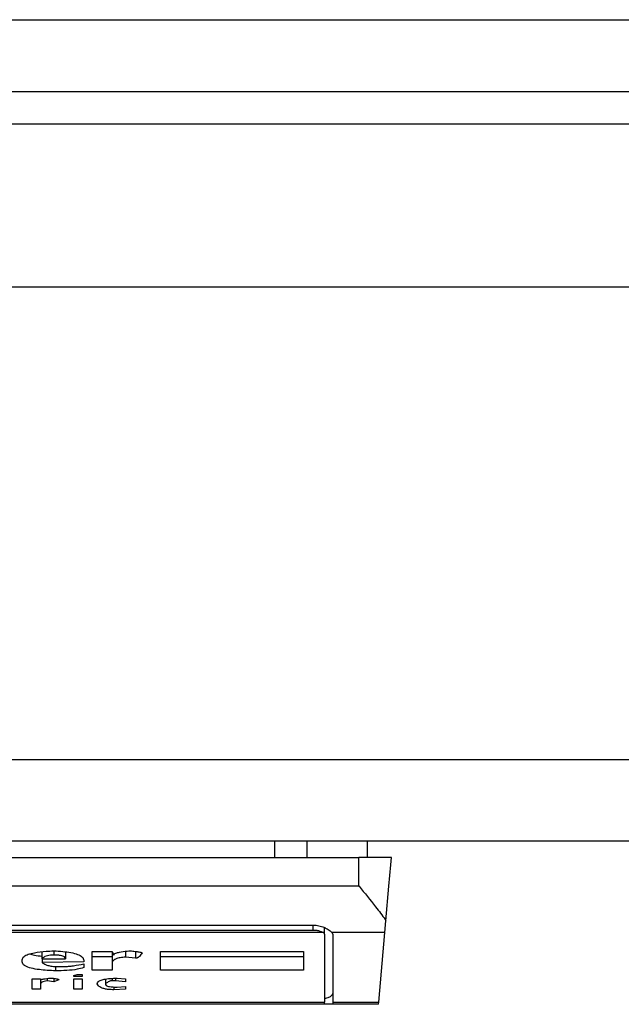
# Model space of a CAD drawing. Extents: x 0.4 to 10.6, y 0.4 to 8.1.
# Drawn here: x 8 to 8, y 5.9 to 6 of the extents above; entities that cross this region are included whole.
import ezdxf

# ---------------------------------------------------------------- set-up
doc = ezdxf.new("R2010")
doc.units = 0
doc.linetypes.add('SLD-SOLID', pattern=[0])
doc.layers.get('0').update_dxf_attribs({"linetype": 'CONTINUOUS'})

msp = doc.modelspace()

# ---------------------------------------------------------------- linework, layer by layer
at = {"color": 7, "linetype": 'SLD-SOLID'}
for p, q in [((7.965386923849072, 5.988727438472297), (8.747014153980167, 5.988727438472297)), ((7.965386923849072, 5.985840289602665), (8.747014153980167, 5.985840289602665)), ((8.721686091016556, 5.984527950985135), (7.990714986812684, 5.984527950985135)), ((8.738746473489117, 5.977966277452815), (7.971554909484865, 5.977966277452815)), ((8.738746473489117, 5.958937416386952), (7.971554909484865, 5.958937416386952)), ((8.738746473489117, 5.955656560065463), (7.971554909484865, 5.955656560065463)), ((8.029183683752347, 5.955656560065463), (8.029183683752347, 5.955000400534362)), ((8.030483252739616, 5.955656560065463), (8.030483252739616, 5.955000400534362)), ((8.032906588300593, 5.955656560065463), (8.032906588300593, 5.955000400534362)), ((7.999770121318108, 5.955000400534362), (8.03257852809037, 5.955000400534362)), ((8.03257852809037, 5.953858662612705), (8.03257852809037, 5.955000400534362)), ((8.033890847152572, 5.955000400534362), (8.03257852809037, 5.955000400534362)), ((7.999770121318108, 5.953858662612705), (8.03257852809037, 5.953858662612705)), ((8.03362673287031, 5.951981409632225), (8.033668737718399, 5.95246149297515)), ((8.001607383649453, 5.952283871915933), (8.030741265759028, 5.952283871915933)), ((8.001607383649453, 5.952084583551462), (8.030741265759028, 5.952084583551462)), ((8.031200581341864, 5.951918715245364), (8.031200581341864, 5.952181695318508)), ((8.03115536941971, 5.951981409632225), (8.001193279988769, 5.951981409632225)), ((8.031200581341864, 5.951918715245364), (8.031200581341864, 5.949186131701293)), ((8.03362673287031, 5.951981409632225), (8.031503180512878, 5.951981409632225)), ((8.031528641552084, 5.951918715245364), (8.031528641552084, 5.949186131701293)), ((8.033382173917698, 5.949186131701293), (8.03362673287031, 5.951981409632225)), ((8.0218374895051, 5.950464874262482), (8.0218374895051, 5.951226515241718)), ((8.0218374895051, 5.951226515241718), (8.022642034877588, 5.951226515241718)), ((8.022642034877588, 5.951226515241718), (8.022709070547632, 5.951078422730274)), ((8.022642034877588, 5.951226515241718), (8.022642034877588, 5.95073990041869)), ((8.02317839845925, 5.951226456575729), (8.02317839845925, 5.950993787263545)), ((8.024586382194101, 5.951226515241718), (8.030352388473593, 5.951226515241718)), ((8.024586382194101, 5.950464874262482), (8.024586382194101, 5.951226515241718)), ((8.030352388473593, 5.951226515241718), (8.030352388473593, 5.950464874262482)), ((8.019021522035397, 5.950803377018736), (8.019021522035397, 5.950887992930134)), ((8.019826067407886, 5.950930310663499), (8.019826067407886, 5.951210245207449)), ((8.019826067407886, 5.950930310663499), (8.02076472323112, 5.950930310663499)), ((8.019826067407886, 5.950930310663499), (8.019826067407886, 5.950782218152054)), ((8.02076472323112, 5.951198512009658), (8.02076472323112, 5.950930310663499)), ((8.021502232933567, 5.950866853618782), (8.021502232933567, 5.950803377018736)), ((8.0218374895051, 5.95101531768149), (8.022642034877588, 5.95101531768149)), ((8.023580690700824, 5.950951469530181), (8.02317839845925, 5.950993787263545)), ((8.023580690700824, 5.951223308167656), (8.023580690700824, 5.950951469530181)), ((8.024586382194101, 5.95101531768149), (8.030352388473593, 5.95101531768149)), ((8.021502232933567, 5.950803377018736), (8.019826067407886, 5.950782218152054)), ((8.020362470100205, 5.950617444944417), (8.020362470100205, 5.9504437153958)), ((8.02049654144029, 5.950612966773927), (8.020697687561077, 5.950612966773927)), ((8.021502232933567, 5.950718741552008), (8.021502232933567, 5.950570649040563)), ((8.022642034877588, 5.950464874262482), (8.0218374895051, 5.950464874262482)), ((8.022642034877588, 5.95073990041869), (8.022642034877588, 5.950464874262482)), ((8.030352388473593, 5.950464874262482), (8.024586382194101, 5.950464874262482)), ((8.019423814276971, 5.949703213727916), (8.019423814276971, 5.950126351950899)), ((8.019423814276971, 5.950126351950899), (8.019759031737843, 5.950126351950899)), ((8.019759031737843, 5.950126351950899), (8.019759031737843, 5.950084034217535)), ((8.019759031737843, 5.950084034217535), (8.019759031737843, 5.949893623972724)), ((8.020027213528673, 5.950134486968033), (8.020027213528673, 5.950041716484169)), ((8.020295395319502, 5.949999418306136), (8.020027213528673, 5.950041716484169)), ((8.020295395319502, 5.950137674486766), (8.020295395319502, 5.949999418306136)), ((8.02049654144029, 5.950084034217535), (8.020295395319502, 5.949999418306136)), ((8.021099979802653, 5.950253285595662), (8.021234051142736, 5.950295603329026)), ((8.021099979802653, 5.950210987417626), (8.021099979802653, 5.950253285595662)), ((8.021435197263525, 5.950210987417626), (8.021099979802653, 5.950210987417626)), ((8.021099979802653, 5.950126351950899), (8.021435197263525, 5.950126351950899)), ((8.021099979802653, 5.949703213727916), (8.021099979802653, 5.950126351950899)), ((8.021234051142736, 5.950295603329026), (8.021435197263525, 5.950295603329026)), ((8.021435197263525, 5.950295603329026), (8.021435197263525, 5.950210987417626)), ((8.021435197263525, 5.950126351950899), (8.021435197263525, 5.949703213727916)), ((8.022373853086759, 5.950109162816135), (8.022373853086759, 5.949914782839408)), ((8.022776145328335, 5.950041716484169), (8.022642034877588, 5.950041716484169)), ((8.022776145328335, 5.950144303743517), (8.022776145328335, 5.950041716484169)), ((8.02317839845925, 5.949999418306136), (8.022776145328335, 5.950041716484169)), ((8.022843180998375, 5.950147510817581), (8.02317839845925, 5.950126351950899)), ((8.02317839845925, 5.950126351950899), (8.02317839845925, 5.949999418306136)), ((8.019759031737843, 5.949703213727916), (8.019423814276971, 5.949703213727916)), ((8.019759031737843, 5.949893623972724), (8.019759031737843, 5.949703213727916)), ((8.021435197263525, 5.949703213727916), (8.021099979802653, 5.949703213727916)), ((8.022709070547632, 5.949791779815904), (8.02270910965829, 5.949682054861234)), ((8.02317839845925, 5.949703213727916), (8.02270910965829, 5.949682054861234)), ((8.022843180998375, 5.949787849194645), (8.02317839845925, 5.949809008061327)), ((8.02317839845925, 5.949809008061327), (8.02317839845925, 5.949703213727916)), ((8.001148068066618, 5.949186131701293), (8.031200581341864, 5.949186131701293)), ((8.031200581341864, 5.949094886533141), (8.001148068066618, 5.949094886533141)), ((8.031200581341864, 5.949094886533141), (8.031200581341864, 5.949186131701293)), ((8.031528641552084, 5.949094886533141), (8.031200581341864, 5.949094886533141)), ((8.031528641552084, 5.949186131701293), (8.033382173917698, 5.949186131701293)), ((8.031528641552084, 5.949186131701293), (8.031528641552084, 5.949094886533141)), ((8.0333741953432, 5.949094886533141), (8.031528641552084, 5.949094886533141)), ((8.0333741953432, 5.949094886533141), (8.033382173917698, 5.949186131701293))]:
    msp.add_line(p, q, dxfattribs=at)
at = {"color": 8, "linetype": 'SLD-SOLID'}
for p, q in [((8.030741265759028, 5.952084583551462), (8.030741265759028, 5.952283871915933)), ((8.020295395319502, 5.951247595887081), (8.020295395319502, 5.951078422730274)), ((8.022642034877588, 5.950137889595392), (8.022642034877588, 5.950041716484169))]:
    msp.add_line(p, q, dxfattribs=at)
at = {"color": 7, "linetype": 'SLD-SOLID', "flags": 128}
msp.add_lwpolyline([(8.033668737718399, 5.95246149297515), (8.033790528311464, 5.953853558671666), (8.033865542556004, 5.954710903434213), (8.033890847152572, 5.955000400534362)], dxfattribs=at)
at = {"color": 7, "linetype": 'SLD-SOLID'}
for centre, radius, start, end in [((8.031119054151088, 5.951907571520808), 8.228526862592032e-05, 7.783366399566099, 63.81098746166301), ((8.031429840516044, 5.95191510803692), 9.886686338530814e-05, 2.09093011295889, 42.11454364629375)]:
    msp.add_arc(centre, radius, start, end, dxfattribs=at)
msp.add_ellipse((8.030741247924567, 5.949528949932446), major_axis=(0.0007874015748026153, 0), ratio=0.3155555555561672, start_param=5.335215565799217, end_param=6.283185307179586, dxfattribs=at)
for points, knots in [([(8.03257852809037, 5.953858662612705), (8.032580666070196, 5.95385604227063), (8.032809960037515, 5.953575015937451), (8.033196899393658, 5.953101534467469), (8.033540139581014, 5.952650260204815), (8.0336575498613, 5.952477915458659), (8.033668737718399, 5.95246149297515)], [0, 0, 0, 0, 0.005356826613527732, 0.574508708078219, 0.9594555454644035, 0.9999999999999999, 0.9999999999999999, 0.9999999999999999, 0.9999999999999999]), ([(8.030741265759028, 5.952283871915933), (8.030819366830805, 5.952278606117341), (8.030975207351627, 5.952268098901802), (8.031162250400612, 5.952203143784828), (8.031331313002301, 5.952121077194467), (8.031445914343934, 5.952042284703088), (8.031488840781371, 5.951996653050595), (8.031503180512878, 5.951981409632225)], [0, 0, 0, 0, 0.2158577775438014, 0.4307160927559394, 0.5899151535936855, 0.8630096755333523, 1, 1, 1, 1]), ([(8.030741265759028, 5.952084583551462), (8.03078974199972, 5.952082378640299), (8.03088660487148, 5.952077972893809), (8.03101648133075, 5.952046252896173), (8.03110573321056, 5.952011259737793), (8.031142280791606, 5.951989280840309), (8.03115536941971, 5.951981409632225)], [0, 0, 0, 0, 0.2749794612547203, 0.549450615624714, 0.8386466855859865, 1, 1, 1, 1]), ([(8.019021522035397, 5.950887992930134), (8.01903394666488, 5.950934796762311), (8.019055136534911, 5.951014619434039), (8.019252858655467, 5.951112670274957), (8.019555901918585, 5.951187665045244), (8.019921606766728, 5.951229302696986), (8.020192677823522, 5.951242625624801), (8.020295395319502, 5.951247674108401)], [0, 0, 0, 0, 0.2382789390757983, 0.4063782953129366, 0.5741340779319343, 0.8386257771065575, 1, 1, 1, 1]), ([(8.020295395319502, 5.951247674108401), (8.020536834481325, 5.951230780672348), (8.020897158077739, 5.951205568922985), (8.02127093567014, 5.951108394620412), (8.021470676933355, 5.95100049915875), (8.021490760429876, 5.950915441809308), (8.021502232933567, 5.950866853618782)], [0, 0, 0, 0, 0.3781273701631744, 0.5643169603969194, 0.751120265609738, 0.9999999999999999, 0.9999999999999999, 0.9999999999999999, 0.9999999999999999]), ([(8.022709070547632, 5.951078422730274), (8.022713221771065, 5.951092194205925), (8.022721525531995, 5.951119741516576), (8.022801388302701, 5.951160960374153), (8.022974141547108, 5.951205520422007), (8.02318365010568, 5.951231586038865), (8.02333763088381, 5.95124423189564), (8.023379544580036, 5.951247674108401)], [0, 0, 0, 0, 0.1450164349049001, 0.2900787746163125, 0.4907701680568054, 0.8613872150495652, 1, 1, 1, 1]), ([(8.023379544580036, 5.951247674108401), (8.023443078532699, 5.951240397547596), (8.02355948446427, 5.951227065544726), (8.023698638564209, 5.951207278468443), (8.023783333958045, 5.951191151471317), (8.023824522734866, 5.951179717824258), (8.023845554379772, 5.951171191758086), (8.02384804589914, 5.951165069707905), (8.023848872491653, 5.951163038641672)], [0, 0, 0, 0, 0.3621419124562048, 0.6635108459840436, 0.8203773060794708, 0.8919384953497562, 0.9641492528542475, 1, 1, 1, 1]), ([(8.019316455517188, 5.951121600898142), (8.019379140121782, 5.951103482471313), (8.019523957692892, 5.951061624241804), (8.019716734478493, 5.951043830489469), (8.019826067407886, 5.951033738802021)], [0, 0, 0, 0, 0.4328522023435342, 0.9999999999999999, 0.9999999999999999, 0.9999999999999999, 0.9999999999999999]), ([(8.020295395319502, 5.951078422730274), (8.020249989311234, 5.951077316837798), (8.020158954112212, 5.951075099617094), (8.020031055395433, 5.951052892583037), (8.019910606037604, 5.951008838153826), (8.01985488432865, 5.950964318572971), (8.019829516707539, 5.950934381309051), (8.019826067407886, 5.950930310663499)], [0, 0, 0, 0, 0.1835343553762772, 0.3679708304243621, 0.5822172886516993, 0.943193027250366, 1, 1, 1, 1]), ([(8.02076472323112, 5.950930310663499), (8.020759277488542, 5.950955747641525), (8.020751121195394, 5.950993845558687), (8.020665185827935, 5.95103821375465), (8.020560669203418, 5.951063663068633), (8.020430871302228, 5.951076687448475), (8.020338701851635, 5.951077868026514), (8.020295395319502, 5.951078422730274)], [0, 0, 0, 0, 0.3222056808602866, 0.4825795472121577, 0.6437707753567015, 0.8326229323926183, 1, 1, 1, 1]), ([(8.02317839845925, 5.950993787263545), (8.023105674769893, 5.950987222121412), (8.022959651356308, 5.950974039835511), (8.022796122039901, 5.95092813284035), (8.022678702248475, 5.950858820305635), (8.022644794986396, 5.950794277587767), (8.022642529563702, 5.950749646277393), (8.022642034877588, 5.95073990041869)], [0, 0, 0, 0, 0.2066805524604727, 0.4149981946565641, 0.5922021515447586, 0.9109517471724122, 1, 1, 1, 1]), ([(8.023848872491653, 5.951163038641672), (8.023821390175634, 5.951116863978196), (8.023785484796779, 5.951056537229013), (8.023710843188475, 5.950993195343078), (8.023670243822322, 5.950970629892584), (8.023641024691413, 5.950959354551934), (8.023611164765589, 5.950953218820957), (8.02359256839728, 5.950951594730856), (8.023582753337825, 5.950951491272069), (8.023580690700824, 5.950951469530181)], [0, 0, 0, 0, 0.5989867874828194, 0.7825704178905886, 0.8546407415402429, 0.9270262974108832, 0.9622336474171338, 0.992063392321235, 1, 1, 1, 1]), ([(8.020362470100205, 5.9504437153958), (8.020141204083957, 5.950454518563492), (8.019794036716235, 5.950471468781851), (8.019371647018536, 5.950543135788721), (8.019133710767807, 5.950629355710906), (8.019033303731382, 5.950721901968628), (8.019025049028738, 5.950778986476021), (8.019021522035397, 5.950803377018736)], [0, 0, 0, 0, 0.3338200768503317, 0.5237651915092904, 0.7154943990539596, 0.8784390664034547, 1, 1, 1, 1]), ([(8.019826067407886, 5.950782218152054), (8.019870010496726, 5.950747793276414), (8.019938789610112, 5.950693911938362), (8.020130534093102, 5.950639777976473), (8.020313104232926, 5.950616111866267), (8.020439117496997, 5.950613951326662), (8.02049654144029, 5.950612966773927)], [0, 0, 0, 0, 0.3836461315143763, 0.6004776058097203, 0.8179385997336214, 1, 1, 1, 1]), ([(8.021502232933567, 5.950570649040563), (8.021418096921884, 5.950546972899053), (8.021223918519132, 5.950492330478407), (8.020816949150856, 5.950450328455459), (8.020515020334491, 5.950445935132439), (8.020362470100205, 5.9504437153958)], [0, 0, 0, 0, 0.274454485308335, 0.6334164470155832, 1, 1, 1, 1]), ([(8.020697687561077, 5.950612966773927), (8.020763005817681, 5.95061581916675), (8.020899006156267, 5.950621758186096), (8.021168611134355, 5.950659713317577), (8.021365995109125, 5.950694636777504), (8.021502232933567, 5.950718741552008)], [0, 0, 0, 0, 0.2225608962991819, 0.4633981190837255, 1, 1, 1, 1]), ([(8.019759031737843, 5.950084034217535), (8.019804316064318, 5.950095002552333), (8.019882411696146, 5.950113918126501), (8.020025810588495, 5.950136996486196), (8.0201407980358, 5.950146854146533), (8.020215689211879, 5.950147415795239), (8.02022835964946, 5.950147510817581)], [0, 0, 0, 0, 0.3314957417559061, 0.5716849827492532, 0.9275356727506945, 1, 1, 1, 1]), ([(8.020027213528673, 5.950041716484169), (8.019984988007362, 5.950034847370707), (8.019900398496196, 5.950021086618161), (8.019807529792725, 5.949982554986915), (8.019764343982922, 5.949938229559551), (8.019760643549123, 5.949907157946948), (8.019759031737843, 5.949893623972724)], [0, 0, 0, 0, 0.2394616106318997, 0.4797084785988414, 0.7733747479474857, 1, 1, 1, 1]), ([(8.02022835964946, 5.950147510817581), (8.020283853016545, 5.950140401269511), (8.020363986144973, 5.950130134991603), (8.02044665604177, 5.95011222588301), (8.020480529755682, 5.950100281728107), (8.020494721001022, 5.950091458024341), (8.020496055492483, 5.950086015927504), (8.02049654144029, 5.950084034217535)], [0, 0, 0, 0, 0.5070819383056567, 0.732232773425301, 0.8483490412349548, 0.9447771280433369, 1, 1, 1, 1]), ([(8.022038635625886, 5.949914782839408), (8.022044360695766, 5.949943617630133), (8.022054311463123, 5.949993735497761), (8.02215782197106, 5.950059541047032), (8.02232359282966, 5.950107696501743), (8.022561904744686, 5.950138810891434), (8.022745074088055, 5.95014447635284), (8.022843180998375, 5.950147510817581)], [0, 0, 0, 0, 0.2269443325608932, 0.3944528721040117, 0.5627447388476853, 0.7658027161954909, 0.9999999999999999, 0.9999999999999999, 0.9999999999999999, 0.9999999999999999]), ([(8.022642034877588, 5.950041716484169), (8.02263151753775, 5.950041338761799), (8.022607256860276, 5.950040467457766), (8.022564303521564, 5.950031986325365), (8.022478244245942, 5.950000678479561), (8.022422705468673, 5.949958073480622), (8.022383111024494, 5.949922986780447), (8.022373853086759, 5.949914782839408)], [0, 0, 0, 0, 0.0604334724184444, 0.139403785119127, 0.2881888143836105, 0.8335649414306653, 1, 1, 1, 1]), ([(8.02270910965829, 5.949682054861234), (8.022638373282597, 5.949683631715033), (8.022507612641213, 5.9496865466285), (8.022336604356587, 5.949714483308679), (8.022189645470135, 5.949762864562637), (8.022088088155023, 5.949832190911976), (8.022054830638002, 5.949887735137525), (8.022038635625886, 5.949914782839408)], [0, 0, 0, 0, 0.1864421657289048, 0.3446500747532184, 0.5025397796946186, 0.7577577938335714, 1, 1, 1, 1]), ([(8.022373853086759, 5.949914782839408), (8.02237815535672, 5.949895329747422), (8.022384928281875, 5.949864705370691), (8.022454820085638, 5.949827858713615), (8.022549401971366, 5.949804276726543), (8.02268400362088, 5.949789892503582), (8.022787284055939, 5.949788566725766), (8.022843180998375, 5.949787849194645)], [0, 0, 0, 0, 0.2656307951096559, 0.4181740129723335, 0.5712230118985023, 0.7679393719740921, 0.9999999999999999, 0.9999999999999999, 0.9999999999999999, 0.9999999999999999])]:
    msp.add_open_spline(points, degree=3, knots=knots, dxfattribs=at)

doc.saveas('drawing.dxf')
